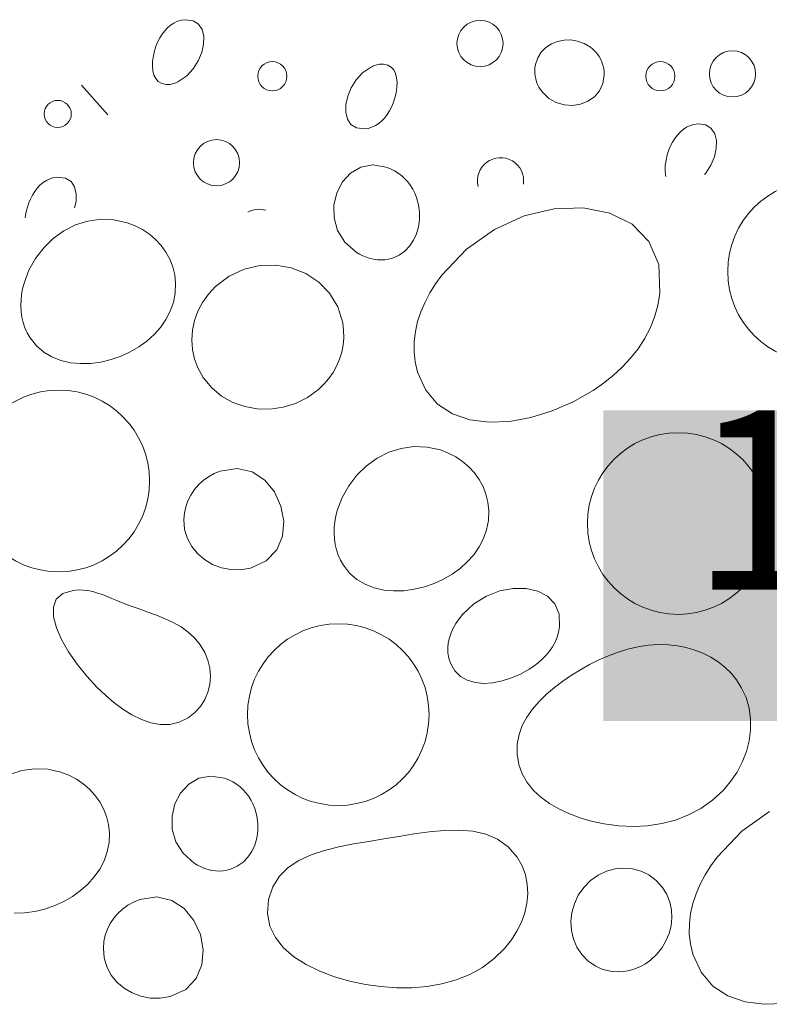
# Model space of a CAD drawing. Units: metres. Extents: x -11 to 2202, y 109 to 939.
# Drawn here: x 203 to 266, y 207 to 289 of the extents above; entities that cross this region are included whole.
import ezdxf

# ---------------------------------------------------------------- set-up
doc = ezdxf.new("R2010")
doc.units = ezdxf.units.M
doc.header["$LTSCALE"] = 100
doc.header["$MEASUREMENT"] = 0
for name, color, linetype in [('03 Verkleidung _ Böden', 7, 'Continuous'), ('04 Legende', 7, 'Continuous'), ('06 Spezielles', 7, 'Continuous')]:
    doc.layers.add(name, color=color, linetype=linetype)
doc.styles.add('ERSTELLTER_STIL_1', font='arial.ttf')

# ---------------------------------------------------------------- blocks, each defined once
blk = doc.blocks.new('*X1')
at = {"layer": '03 Verkleidung _ Böden', "color": 32, "linetype": 'Continuous', "lineweight": 0}
for p, q in [((216.316, 289.214), (216.038, 289.032)), ((216.618, 289.355), (216.316, 289.214)), ((216.94, 289.45), (216.618, 289.355)), ((217.284, 289.492), (216.94, 289.45)), ((217.919, 289.408), (217.284, 289.492)), ((218.38, 289.12), (217.919, 289.408)), ((215.548, 288.56), (215.337, 288.28)), ((215.782, 288.812), (215.548, 288.56)), ((216.038, 289.032), (215.782, 288.812)), ((218.677, 288.67), (218.38, 289.12)), ((218.816, 288.096), (218.677, 288.67)), ((214.985, 287.657), (214.844, 287.323)), ((215.149, 287.977), (214.985, 287.657)), ((215.337, 288.28), (215.149, 287.977)), ((218.803, 287.441), (218.816, 288.096)), ((247.922, 287.465), (248.434, 287.672)), ((248.434, 287.672), (248.984, 287.783)), ((248.984, 287.783), (249.552, 287.794)), ((249.552, 287.794), (250.122, 287.7)), ((250.122, 287.7), (250.676, 287.499)), ((214.704, 286.899), (214.6, 286.464)), ((214.844, 287.323), (214.704, 286.899)), ((218.356, 286.044), (218.648, 286.743)), ((218.648, 286.743), (218.803, 287.441)), ((246.78, 286.301), (247.078, 286.775)), ((247.078, 286.775), (247.464, 287.164)), ((247.464, 287.164), (247.922, 287.465)), ((250.676, 287.499), (251.196, 287.185)), ((251.196, 287.185), (251.407, 287.012)), ((251.407, 287.012), (251.6, 286.823)), ((251.6, 286.823), (251.772, 286.619)), ((214.536, 286.031), (214.52, 285.611)), ((214.6, 286.464), (214.536, 286.031)), ((217.936, 285.383), (218.356, 286.044)), ((246.59, 285.746), (246.78, 286.301)), ((251.772, 286.619), (251.924, 286.402)), ((251.924, 286.402), (252.054, 286.171)), ((252.054, 286.171), (252.161, 285.931)), ((252.161, 285.931), (252.245, 285.68)), ((214.52, 285.611), (214.555, 285.218)), ((214.555, 285.218), (214.645, 284.862)), ((217.396, 284.802), (217.936, 285.383)), ((232.778, 285.501), (232.124, 285.039)), ((232.88, 285.553), (232.778, 285.501)), ((232.983, 285.602), (232.88, 285.553)), ((233.089, 285.646), (232.983, 285.602)), ((233.195, 285.684), (233.089, 285.646)), ((233.304, 285.717), (233.195, 285.684)), ((233.413, 285.742), (233.304, 285.717)), ((233.524, 285.761), (233.413, 285.742)), ((233.636, 285.773), (233.524, 285.761)), ((233.749, 285.777), (233.636, 285.773)), ((233.862, 285.772), (233.749, 285.777)), ((234.223, 285.692), (233.862, 285.772)), ((234.509, 285.525), (234.223, 285.692)), ((234.725, 285.283), (234.509, 285.525)), ((234.875, 284.978), (234.725, 285.283)), ((246.53, 285.255), (246.547, 285.5)), ((246.534, 285.011), (246.53, 285.255)), ((246.547, 285.5), (246.59, 285.746)), ((252.245, 285.68), (252.305, 285.42)), ((252.305, 285.42), (252.339, 285.154)), ((252.339, 285.154), (252.348, 284.882)), ((214.645, 284.862), (214.796, 284.558)), ((214.796, 284.558), (215.012, 284.316)), ((215.012, 284.316), (215.297, 284.149)), ((216.537, 284.238), (216.64, 284.287)), ((216.64, 284.287), (216.742, 284.34)), ((216.742, 284.34), (217.396, 284.802)), ((231.584, 284.457), (231.164, 283.797)), ((232.124, 285.039), (231.584, 284.457)), ((234.965, 284.623), (234.875, 284.978)), ((235, 284.229), (234.965, 284.623)), ((246.562, 284.77), (246.534, 285.011)), ((246.612, 284.533), (246.562, 284.77)), ((246.683, 284.3), (246.612, 284.533)), ((246.774, 284.074), (246.683, 284.3)), ((252.348, 284.882), (252.237, 284.159)), ((208.578, 284.011), (210.786, 281.527)), ((215.297, 284.149), (215.658, 284.069)), ((215.658, 284.069), (215.772, 284.064)), ((215.772, 284.064), (215.884, 284.068)), ((215.884, 284.068), (215.996, 284.079)), ((215.996, 284.079), (216.107, 284.098)), ((216.107, 284.098), (216.216, 284.124)), ((216.216, 284.124), (216.325, 284.157)), ((216.325, 284.157), (216.432, 284.194)), ((216.432, 284.194), (216.537, 284.238)), ((231.164, 283.797), (230.873, 283.097)), ((234.921, 283.377), (234.984, 283.809)), ((234.984, 283.809), (235, 284.229)), ((246.886, 283.855), (246.774, 284.074)), ((247.016, 283.644), (246.886, 283.855)), ((247.166, 283.443), (247.016, 283.644)), ((247.713, 282.911), (247.166, 283.443)), ((251.952, 283.543), (251.523, 283.043)), ((252.237, 284.159), (251.952, 283.543)), ((230.873, 283.097), (230.717, 282.4)), ((234.676, 282.517), (234.817, 282.941)), ((234.817, 282.941), (234.921, 283.377)), ((248.338, 282.552), (247.713, 282.911)), ((250.983, 282.667), (250.363, 282.421)), ((251.523, 283.043), (250.983, 282.667)), ((230.717, 282.4), (230.705, 281.745)), ((234.183, 281.561), (234.371, 281.864)), ((234.371, 281.864), (234.535, 282.184)), ((234.535, 282.184), (234.676, 282.517)), ((249.009, 282.355), (248.338, 282.552)), ((249.694, 282.315), (249.009, 282.355)), ((250.363, 282.421), (249.694, 282.315)), ((230.705, 281.745), (230.843, 281.171)), ((230.843, 281.171), (231.14, 280.721)), ((233.482, 280.809), (233.738, 281.029)), ((233.738, 281.029), (233.973, 281.281)), ((233.973, 281.281), (234.183, 281.561)), ((231.14, 280.721), (231.601, 280.433)), ((231.601, 280.433), (232.236, 280.349)), ((232.236, 280.349), (232.58, 280.391)), ((232.58, 280.391), (232.902, 280.485)), ((232.902, 280.485), (233.204, 280.626)), ((233.204, 280.626), (233.482, 280.809)), ((258.962, 280.305), (258.706, 280.085)), ((259.241, 280.488), (258.962, 280.305)), ((259.542, 280.628), (259.241, 280.488)), ((259.865, 280.723), (259.542, 280.628)), ((260.209, 280.765), (259.865, 280.723)), ((260.843, 280.681), (260.209, 280.765)), ((261.305, 280.393), (260.843, 280.681)), ((261.602, 279.943), (261.305, 280.393)), ((258.262, 279.553), (258.074, 279.25)), ((258.472, 279.833), (258.262, 279.553)), ((258.706, 280.085), (258.472, 279.833)), ((261.74, 279.369), (261.602, 279.943)), ((261.727, 278.714), (261.74, 279.369)), ((257.769, 278.596), (257.628, 278.172)), ((257.91, 278.93), (257.769, 278.596)), ((258.074, 279.25), (257.91, 278.93)), ((261.572, 278.016), (261.727, 278.714)), ((257.524, 277.737), (257.461, 277.304)), ((257.628, 278.172), (257.524, 277.737)), ((261.281, 277.317), (261.572, 278.016)), ((257.461, 277.304), (257.445, 276.884)), ((257.445, 276.884), (257.479, 276.491)), ((260.861, 276.656), (261.281, 277.317)), ((205.642, 276.045), (205.364, 275.863)), ((205.944, 276.186), (205.642, 276.045)), ((206.266, 276.28), (205.944, 276.186)), ((206.61, 276.323), (206.266, 276.28)), ((207.244, 276.239), (206.61, 276.323)), ((207.706, 275.951), (207.244, 276.239)), ((257.479, 276.491), (257.51, 276.368)), ((260.752, 276.54), (260.861, 276.656)), ((204.873, 275.391), (204.663, 275.111)), ((205.108, 275.643), (204.873, 275.391)), ((205.364, 275.863), (205.108, 275.643)), ((208.003, 275.5), (207.706, 275.951)), ((208.141, 274.927), (208.003, 275.5)), ((204.311, 274.487), (204.17, 274.154)), ((204.475, 274.807), (204.311, 274.487)), ((204.663, 275.111), (204.475, 274.807)), ((208.128, 274.271), (208.141, 274.927)), ((204.029, 273.73), (203.925, 273.295)), ((204.17, 274.154), (204.029, 273.73)), ((208.009, 273.736), (208.128, 274.271)), ((223.047, 273.583), (222.725, 273.489)), ((223.391, 273.626), (223.047, 273.583)), ((224.025, 273.542), (223.391, 273.626)), ((203.925, 273.295), (203.87, 272.92)), ((222.725, 273.489), (222.514, 273.391))]:
    blk.add_line(p, q, dxfattribs=at)
for centre, radius in [((241.951, 287.503), 1.931), ((263.084, 284.955), 1.931), ((224.558, 284.758), 1.222), ((257.048, 284.758), 1.222), ((206.591, 281.606), 1.136), ((219.889, 277.523), 1.931)]:
    blk.add_circle(centre, radius, dxfattribs=at)
blk.add_arc((243.668, 276.017), 1.931, 351.64265, 194.41979, dxfattribs=at)
blk = doc.blocks.new('1')
at = {"layer": '04 Legende', "linetype": 'Continuous', "lineweight": 0}
blk.add_hatch(color=18, dxfattribs=at).paths.add_polyline_path([(0, 0), (26, 0), (26, 26), (0, 26)], flags=0)
at = {"color": 255, "linetype": 'Continuous', "lineweight": 20, "insert": (7.309, 6.298), "char_height": 15, "attachment_point": 7, "style": 'ERSTELLTER_STIL_1'}
blk.add_mtext('{1}', dxfattribs=at)

msp = doc.modelspace()

# ---------------------------------------------------------------- linework, layer by layer
at = {"layer": '06 Spezielles', "color": 18, "linetype": 'Continuous', "lineweight": 0}
for p, q in [((231.957, 277.15), (231.102, 276.655)), ((232.966, 277.337), (231.957, 277.15)), ((234.103, 277.152), (232.966, 277.337)), ((234.456, 277.017), (234.103, 277.152)), ((234.791, 276.851), (234.456, 277.017)), ((235.105, 276.657), (234.791, 276.851)), ((231.102, 276.655), (230.426, 275.918)), ((235.398, 276.434), (235.105, 276.657)), ((235.668, 276.187), (235.398, 276.434)), ((235.915, 275.914), (235.668, 276.187)), ((230.426, 275.918), (229.954, 275.003)), ((236.137, 275.62), (235.915, 275.914)), ((236.332, 275.304), (236.137, 275.62)), ((236.5, 274.969), (236.332, 275.304)), ((229.954, 275.003), (229.713, 273.977)), ((236.64, 274.616), (236.5, 274.969)), ((236.806, 274), (236.64, 274.616)), ((229.713, 273.977), (229.728, 272.903)), ((236.887, 273.375), (236.806, 274)), ((248.168, 273.666), (245.644, 273.069)), ((250.598, 273.745), (248.168, 273.666)), ((252.81, 273.314), (250.598, 273.745)), ((210.189, 272.792), (209.113, 272.64)), ((211.29, 272.752), (210.189, 272.792)), ((212.399, 272.507), (211.29, 272.752)), ((229.728, 272.903), (230.025, 271.847)), ((236.799, 272.146), (236.884, 272.753)), ((236.884, 272.753), (236.887, 273.375)), ((245.644, 273.069), (243.151, 271.949)), ((254.682, 272.377), (252.81, 273.314)), ((208.081, 272.313), (207.11, 271.823)), ((209.113, 272.64), (208.081, 272.313)), ((213.066, 272.253), (212.399, 272.507)), ((213.691, 271.93), (213.066, 272.253)), ((214.267, 271.542), (213.691, 271.93)), ((236.631, 271.567), (236.799, 272.146)), ((243.151, 271.949), (240.811, 270.301)), ((256.089, 270.941), (254.682, 272.377)), ((206.217, 271.184), (205.419, 270.412)), ((207.11, 271.823), (206.217, 271.184)), ((214.79, 271.095), (214.267, 271.542)), ((215.252, 270.593), (214.79, 271.095)), ((230.025, 271.847), (230.629, 270.874)), ((236.384, 271.029), (236.631, 271.567)), ((205.419, 270.412), (204.734, 269.52)), ((215.649, 270.041), (215.252, 270.593)), ((230.629, 270.874), (231.566, 270.049)), ((235.651, 270.127), (236.057, 270.545)), ((236.057, 270.545), (236.384, 271.029)), ((240.811, 270.301), (238.748, 268.117)), ((256.908, 269.012), (256.089, 270.941)), ((204.734, 269.52), (204.18, 268.522)), ((215.974, 269.444), (215.649, 270.041)), ((216.221, 268.808), (215.974, 269.444)), ((231.566, 270.049), (231.846, 269.88)), ((231.846, 269.88), (232.135, 269.733)), ((232.135, 269.733), (232.432, 269.61)), ((232.432, 269.61), (232.735, 269.513)), ((232.735, 269.513), (233.044, 269.443)), ((233.044, 269.443), (233.356, 269.4)), ((233.984, 269.406), (234.298, 269.457)), ((234.298, 269.457), (234.61, 269.542)), ((234.61, 269.542), (235.169, 269.788)), ((235.169, 269.788), (235.651, 270.127)), ((216.385, 268.136), (216.221, 268.808)), ((222.196, 268.617), (220.941, 268.04)), ((223.513, 268.913), (222.196, 268.617)), ((224.845, 268.942), (223.513, 268.913)), ((226.142, 268.714), (224.845, 268.942)), ((227.358, 268.241), (226.142, 268.714)), ((233.356, 269.4), (233.67, 269.388)), ((233.67, 269.388), (233.984, 269.406)), ((257.014, 266.595), (256.908, 269.012)), ((204.18, 268.522), (203.774, 267.433)), ((216.458, 267.433), (216.385, 268.136)), ((220.941, 268.04), (219.796, 267.174)), ((228.445, 267.535), (227.358, 268.241)), ((238.748, 268.117), (238.226, 267.39)), ((203.655, 266.964), (203.57, 266.491)), ((203.774, 267.433), (203.655, 266.964)), ((216.426, 266.618), (216.458, 267.433)), ((219.796, 267.174), (219.203, 266.534)), ((229.355, 266.607), (228.445, 267.535)), ((238.226, 267.39), (237.756, 266.634)), ((203.57, 266.491), (203.519, 266.016)), ((216.274, 265.837), (216.426, 266.618)), ((219.203, 266.534), (218.711, 265.838)), ((230.04, 265.468), (229.355, 266.607)), ((237.756, 266.634), (237.345, 265.852)), ((256.846, 265.584), (257.014, 266.595)), ((203.519, 266.016), (203.505, 265.542)), ((203.505, 265.542), (203.529, 265.072)), ((216.01, 265.096), (216.274, 265.837)), ((218.711, 265.838), (218.324, 265.097)), ((230.451, 264.129), (230.04, 265.468)), ((237.345, 265.852), (237, 265.049)), ((256.57, 264.613), (256.846, 265.584)), ((203.529, 265.072), (203.592, 264.608)), ((203.592, 264.608), (203.698, 264.153)), ((215.646, 264.397), (216.01, 265.096)), ((218.324, 265.097), (218.043, 264.322)), ((237, 265.049), (236.729, 264.229)), ((256.196, 263.685), (256.57, 264.613)), ((203.698, 264.153), (203.847, 263.709)), ((203.847, 263.709), (204.041, 263.28)), ((214.654, 263.146), (215.191, 263.746)), ((215.191, 263.746), (215.646, 264.397)), ((218.043, 264.322), (217.874, 263.523)), ((230.531, 263.499), (230.451, 264.129)), ((236.729, 264.229), (236.538, 263.395)), ((255.73, 262.799), (256.196, 263.685)), ((204.041, 263.28), (204.281, 262.867)), ((204.281, 262.867), (204.804, 262.209)), ((214.046, 262.602), (214.654, 263.146)), ((217.874, 263.523), (217.817, 262.712)), ((230.487, 262.26), (230.542, 262.875)), ((230.542, 262.875), (230.531, 263.499)), ((236.538, 263.395), (236.434, 262.551)), ((204.804, 262.209), (205.416, 261.678)), ((212.655, 261.697), (213.377, 262.117)), ((213.377, 262.117), (214.046, 262.602)), ((217.817, 262.712), (217.876, 261.9)), ((230.368, 261.659), (230.487, 262.26)), ((236.434, 262.551), (236.425, 261.701)), ((255.18, 261.958), (255.73, 262.799)), ((205.416, 261.678), (206.105, 261.267)), ((206.105, 261.267), (206.856, 260.972)), ((211.059, 261.053), (211.892, 261.345)), ((211.892, 261.345), (212.655, 261.697)), ((217.876, 261.9), (218.055, 261.097)), ((230.187, 261.075), (230.368, 261.659)), ((236.425, 261.701), (236.518, 260.849)), ((254.553, 261.164), (255.18, 261.958)), ((206.856, 260.972), (207.655, 260.788)), ((207.655, 260.788), (208.489, 260.709)), ((208.489, 260.709), (209.343, 260.731)), ((209.343, 260.731), (210.204, 260.847)), ((210.204, 260.847), (211.059, 261.053)), ((218.055, 261.097), (218.356, 260.314)), ((229.647, 259.973), (229.946, 260.511)), ((229.946, 260.511), (230.187, 261.075)), ((236.518, 260.849), (236.719, 259.999)), ((253.101, 259.719), (253.858, 260.417)), ((253.858, 260.417), (254.553, 261.164)), ((218.356, 260.314), (218.781, 259.563)), ((218.781, 259.563), (219.487, 258.696)), ((229.292, 259.464), (229.647, 259.973)), ((236.719, 259.999), (237.405, 258.483)), ((252.29, 259.072), (253.101, 259.719)), ((228.422, 258.548), (228.883, 258.988)), ((228.883, 258.988), (229.292, 259.464)), ((251.433, 258.477), (252.29, 259.072)), ((219.487, 258.696), (220.318, 257.999)), ((220.318, 257.999), (221.248, 257.471)), ((227.502, 257.88), (228.422, 258.548)), ((237.405, 258.483), (238.395, 257.327)), ((249.758, 257.518), (251.433, 258.477)), ((221.248, 257.471), (222.251, 257.113)), ((222.251, 257.113), (223.304, 256.924)), ((225.456, 257.06), (226.505, 257.385)), ((226.505, 257.385), (227.502, 257.88)), ((238.395, 257.327), (239.64, 256.508)), ((247.999, 256.75), (249.758, 257.518)), ((223.304, 256.924), (224.381, 256.907)), ((224.381, 256.907), (225.456, 257.06)), ((239.64, 256.508), (241.092, 256.007)), ((246.205, 256.194), (247.999, 256.75)), ((241.092, 256.007), (242.703, 255.801)), ((242.703, 255.801), (244.423, 255.871)), ((244.423, 255.871), (246.205, 256.194)), ((236.418, 253.77), (235.342, 253.619)), ((237.519, 253.73), (236.418, 253.77)), ((234.31, 253.291), (233.339, 252.801)), ((235.342, 253.619), (234.31, 253.291)), ((238.628, 253.485), (237.519, 253.73)), ((239.295, 253.231), (238.628, 253.485)), ((239.92, 252.908), (239.295, 253.231)), ((232.446, 252.162), (231.648, 251.39)), ((233.339, 252.801), (232.446, 252.162)), ((240.496, 252.52), (239.92, 252.908)), ((241.019, 252.073), (240.496, 252.52)), ((219.683, 251.513), (219.206, 251.248)), ((220.195, 251.722), (219.683, 251.513)), ((221.622, 251.942), (220.195, 251.722)), ((222.876, 251.656), (221.622, 251.942)), ((223.926, 250.967), (222.876, 251.656)), ((231.648, 251.39), (230.963, 250.498)), ((241.481, 251.571), (241.019, 252.073)), ((241.878, 251.019), (241.481, 251.571)), ((218.373, 250.568), (218.025, 250.162)), ((218.767, 250.931), (218.373, 250.568)), ((219.206, 251.248), (218.767, 250.931)), ((224.737, 249.98), (223.926, 250.967)), ((230.963, 250.498), (230.409, 249.5)), ((242.203, 250.423), (241.878, 251.019)), ((217.73, 249.718), (217.491, 249.242)), ((218.025, 250.162), (217.73, 249.718)), ((225.277, 248.798), (224.737, 249.98)), ((242.45, 249.786), (242.203, 250.423)), ((242.614, 249.114), (242.45, 249.786)), ((217.491, 249.242), (217.312, 248.737)), ((230.409, 249.5), (230.003, 248.411)), ((242.688, 248.411), (242.614, 249.114)), ((217.197, 248.209), (217.151, 247.663)), ((217.312, 248.737), (217.197, 248.209)), ((225.511, 247.525), (225.277, 248.798)), ((230.003, 248.411), (229.884, 247.942)), ((242.655, 247.596), (242.688, 248.411)), ((217.151, 247.663), (217.22, 246.845)), ((225.408, 246.265), (225.511, 247.525)), ((229.799, 247.469), (229.748, 246.994)), ((229.884, 247.942), (229.799, 247.469)), ((242.503, 246.816), (242.655, 247.596)), ((217.22, 246.845), (217.445, 246.091)), ((229.748, 246.994), (229.734, 246.52)), ((229.734, 246.52), (229.758, 246.05)), ((242.239, 246.074), (242.503, 246.816)), ((217.445, 246.091), (217.809, 245.409)), ((224.932, 245.122), (225.408, 246.265)), ((229.758, 246.05), (229.822, 245.586)), ((229.822, 245.586), (229.927, 245.131)), ((241.875, 245.375), (242.239, 246.074)), ((217.809, 245.409), (218.294, 244.811)), ((218.294, 244.811), (218.882, 244.309)), ((224.051, 244.201), (224.932, 245.122)), ((229.927, 245.131), (230.076, 244.687)), ((240.883, 244.124), (241.42, 244.724)), ((241.42, 244.724), (241.875, 245.375)), ((218.882, 244.309), (219.554, 243.912)), ((219.554, 243.912), (220.294, 243.632)), ((222.732, 243.604), (224.051, 244.201)), ((230.076, 244.687), (230.27, 244.258)), ((230.27, 244.258), (230.51, 243.845)), ((240.275, 243.58), (240.883, 244.124)), ((220.294, 243.632), (221.082, 243.48)), ((221.082, 243.48), (221.901, 243.467)), ((221.901, 243.467), (222.732, 243.604)), ((230.51, 243.845), (231.033, 243.187)), ((231.033, 243.187), (231.646, 242.656)), ((238.884, 242.675), (239.606, 243.095)), ((239.606, 243.095), (240.275, 243.58)), ((231.646, 242.656), (232.334, 242.245)), ((232.334, 242.245), (233.085, 241.951)), ((237.288, 242.032), (238.121, 242.323)), ((238.121, 242.323), (238.884, 242.675)), ((207.009, 241.472), (206.47, 240.99)), ((207.875, 241.741), (207.009, 241.472)), ((208.295, 241.777), (207.875, 241.741)), ((208.71, 241.767), (208.295, 241.777)), ((209.121, 241.716), (208.71, 241.767)), ((209.528, 241.63), (209.121, 241.716)), ((209.933, 241.516), (209.528, 241.63)), ((210.335, 241.379), (209.933, 241.516)), ((233.085, 241.951), (233.884, 241.766)), ((233.884, 241.766), (234.718, 241.687)), ((234.718, 241.687), (235.572, 241.709)), ((235.572, 241.709), (236.433, 241.825)), ((236.433, 241.825), (237.288, 242.032)), ((243.611, 241.694), (242.494, 241.258)), ((244.732, 241.907), (243.611, 241.694)), ((245.806, 241.902), (244.732, 241.907)), ((246.778, 241.681), (245.806, 241.902)), ((247.597, 241.247), (246.778, 241.681)), ((206.47, 240.99), (206.225, 240.33)), ((210.735, 241.225), (210.335, 241.379)), ((211.135, 241.061), (210.735, 241.225)), ((211.534, 240.893), (211.135, 241.061)), ((211.934, 240.726), (211.534, 240.893)), ((212.661, 240.445), (211.934, 240.726)), ((241.434, 240.599), (240.485, 239.712)), ((242.494, 241.258), (241.434, 240.599)), ((248.21, 240.603), (247.597, 241.247)), ((248.563, 239.752), (248.21, 240.603)), ((206.225, 240.33), (206.239, 239.527)), ((213.399, 240.181), (212.661, 240.445)), ((214.139, 239.921), (213.399, 240.181)), ((214.87, 239.653), (214.139, 239.921)), ((206.239, 239.527), (206.48, 238.615)), ((215.583, 239.364), (214.87, 239.653)), ((216.268, 239.043), (215.583, 239.364)), ((216.915, 238.675), (216.268, 239.043)), ((239.936, 238.979), (239.712, 238.589)), ((240.196, 239.354), (239.936, 238.979)), ((240.485, 239.712), (240.196, 239.354)), ((248.604, 238.697), (248.563, 239.752)), ((206.48, 238.615), (206.914, 237.629)), ((217.514, 238.25), (216.915, 238.675)), ((218.056, 237.754), (217.514, 238.25)), ((239.526, 238.185), (239.384, 237.772)), ((239.712, 238.589), (239.526, 238.185)), ((248.399, 237.82), (248.526, 238.248)), ((248.526, 238.248), (248.604, 238.697)), ((206.914, 237.629), (207.507, 236.602)), ((218.53, 237.175), (218.056, 237.754)), ((239.289, 237.352), (239.246, 236.927)), ((239.384, 237.772), (239.289, 237.352)), ((248.015, 237.023), (248.228, 237.411)), ((248.228, 237.411), (248.399, 237.82)), ((207.507, 236.602), (208.225, 235.569)), ((218.898, 236.552), (218.53, 237.175)), ((219.161, 235.896), (218.898, 236.552)), ((239.246, 236.927), (239.259, 236.5)), ((239.259, 236.5), (239.332, 236.075)), ((247.479, 236.31), (247.764, 236.656)), ((247.764, 236.656), (248.015, 237.023)), ((253.51, 236.575), (252.699, 236.273)), ((254.333, 236.825), (253.51, 236.575)), ((255.169, 237.015), (254.333, 236.825)), ((256.016, 237.14), (255.169, 237.015)), ((256.872, 237.195), (256.016, 237.14)), ((257.736, 237.175), (256.872, 237.195)), ((258.484, 237.092), (257.736, 237.175)), ((259.217, 236.948), (258.484, 237.092)), ((259.929, 236.744), (259.217, 236.948)), ((260.614, 236.479), (259.929, 236.744)), ((261.267, 236.153), (260.614, 236.479)), ((219.318, 235.222), (219.161, 235.896)), ((239.332, 236.075), (239.471, 235.652)), ((239.471, 235.652), (239.83, 235.018)), ((246.453, 235.403), (246.82, 235.683)), ((246.82, 235.683), (247.163, 235.986)), ((247.163, 235.986), (247.479, 236.31)), ((251.903, 235.922), (251.124, 235.529)), ((252.699, 236.273), (251.903, 235.922)), ((261.88, 235.767), (261.267, 236.153)), ((262.449, 235.321), (261.88, 235.767)), ((208.225, 235.569), (209.036, 234.564)), ((219.37, 234.541), (219.318, 235.222)), ((239.83, 235.018), (240.308, 234.542)), ((245.338, 234.739), (246.067, 235.145)), ((246.067, 235.145), (246.453, 235.403)), ((250.362, 235.099), (249.618, 234.638)), ((251.124, 235.529), (250.362, 235.099)), ((262.966, 234.815), (262.449, 235.321)), ((209.036, 234.564), (209.905, 233.623)), ((219.318, 233.867), (219.37, 234.541)), ((240.308, 234.542), (240.884, 234.213)), ((240.884, 234.213), (241.54, 234.021)), ((241.54, 234.021), (242.256, 233.955)), ((242.256, 233.955), (243.013, 234.004)), ((243.013, 234.004), (243.792, 234.158)), ((243.792, 234.158), (244.574, 234.407)), ((244.574, 234.407), (245.338, 234.739)), ((248.89, 234.144), (248.185, 233.615)), ((249.618, 234.638), (248.89, 234.144)), ((263.427, 234.249), (262.966, 234.815)), ((263.825, 233.623), (263.427, 234.249)), ((209.905, 233.623), (210.582, 232.971)), ((218.905, 232.597), (219.163, 233.215)), ((219.163, 233.215), (219.318, 233.867)), ((248.185, 233.615), (247.516, 233.05)), ((264.222, 232.763), (263.825, 233.623)), ((210.582, 232.971), (211.296, 232.356)), ((211.296, 232.356), (212.041, 231.798)), ((218.544, 232.028), (218.905, 232.597)), ((246.898, 232.449), (246.345, 231.81)), ((247.516, 233.05), (246.898, 232.449)), ((264.48, 231.874), (264.222, 232.763)), ((212.041, 231.798), (212.809, 231.315)), ((218.08, 231.519), (218.544, 232.028)), ((246.345, 231.81), (245.872, 231.134)), ((264.606, 230.967), (264.48, 231.874)), ((212.809, 231.315), (213.593, 230.928)), ((213.593, 230.928), (214.387, 230.655)), ((215.975, 230.527), (216.754, 230.711)), ((216.754, 230.711), (217.516, 231.086)), ((217.516, 231.086), (218.08, 231.519)), ((245.872, 231.134), (245.491, 230.42)), ((264.605, 230.053), (264.606, 230.967)), ((214.387, 230.655), (215.183, 230.515)), ((215.183, 230.515), (215.975, 230.527)), ((245.491, 230.42), (245.218, 229.666)), ((264.485, 229.142), (264.605, 230.053)), ((245.218, 229.666), (245.067, 228.874)), ((264.251, 228.244), (264.485, 229.142)), ((245.067, 228.874), (245.052, 228.042)), ((263.909, 227.37), (264.251, 228.244)), ((245.052, 228.042), (245.19, 227.175)), ((203.574, 226.653), (202.542, 226.325)), ((204.65, 226.804), (203.574, 226.653)), ((205.751, 226.764), (204.65, 226.804)), ((206.86, 226.52), (205.751, 226.764)), ((245.19, 227.175), (245.474, 226.382)), ((263.467, 226.531), (263.909, 227.37)), ((207.527, 226.265), (206.86, 226.52)), ((208.152, 225.942), (207.527, 226.265)), ((208.728, 225.554), (208.152, 225.942)), ((218.414, 226.01), (217.559, 225.515)), ((219.423, 226.197), (218.414, 226.01)), ((220.56, 226.012), (219.423, 226.197)), ((220.913, 225.877), (220.56, 226.012)), ((221.248, 225.711), (220.913, 225.877)), ((245.474, 226.382), (245.888, 225.659)), ((262.929, 225.737), (263.467, 226.531)), ((209.251, 225.107), (208.728, 225.554)), ((209.713, 224.605), (209.251, 225.107)), ((217.559, 225.515), (216.883, 224.777)), ((221.562, 225.516), (221.248, 225.711)), ((221.855, 225.294), (221.562, 225.516)), ((222.125, 225.046), (221.855, 225.294)), ((222.372, 224.774), (222.125, 225.046)), ((245.888, 225.659), (246.417, 225.005)), ((246.417, 225.005), (247.045, 224.42)), ((261.418, 224.177), (262.303, 224.997)), ((262.303, 224.997), (262.929, 225.737)), ((210.11, 224.054), (209.713, 224.605)), ((216.883, 224.777), (216.411, 223.863)), ((222.594, 224.479), (222.372, 224.774)), ((222.789, 224.164), (222.594, 224.479)), ((222.957, 223.828), (222.789, 224.164)), ((247.045, 224.42), (247.757, 223.901)), ((260.449, 223.494), (261.418, 224.177)), ((210.435, 223.457), (210.11, 224.054)), ((210.682, 222.82), (210.435, 223.457)), ((216.411, 223.863), (216.17, 222.836)), ((223.097, 223.475), (222.957, 223.828)), ((223.263, 222.86), (223.097, 223.475)), ((247.757, 223.901), (248.538, 223.447)), ((248.538, 223.447), (249.372, 223.056)), ((259.411, 222.943), (260.449, 223.494)), ((210.846, 222.148), (210.682, 222.82)), ((216.17, 222.836), (216.185, 221.762)), ((223.344, 222.235), (223.263, 222.86)), ((249.372, 223.056), (250.245, 222.728)), ((250.245, 222.728), (251.14, 222.46)), ((251.14, 222.46), (252.346, 222.196)), ((257.167, 222.222), (258.312, 222.52)), ((258.312, 222.52), (259.411, 222.943)), ((266.198, 223.248), (263.858, 221.6)), ((210.92, 221.446), (210.846, 222.148)), ((216.185, 221.762), (216.482, 220.707)), ((223.341, 221.612), (223.344, 222.235)), ((238.96, 221.65), (237.704, 221.535)), ((240.177, 221.674), (238.96, 221.65)), ((241.338, 221.578), (240.177, 221.674)), ((252.346, 222.196), (253.564, 222.036)), ((253.564, 222.036), (254.781, 221.984)), ((254.781, 221.984), (255.986, 222.045)), ((255.986, 222.045), (257.167, 222.222)), ((210.887, 220.63), (210.92, 221.446)), ((223.088, 220.426), (223.256, 221.005)), ((223.256, 221.005), (223.341, 221.612)), ((233.889, 220.938), (232.633, 220.736)), ((235.151, 221.151), (233.889, 220.938)), ((236.428, 221.359), (235.151, 221.151)), ((237.704, 221.535), (236.428, 221.359)), ((242.424, 221.333), (241.338, 221.578)), ((243.417, 220.91), (242.424, 221.333)), ((244.299, 220.281), (243.417, 220.91)), ((263.858, 221.6), (261.796, 219.416)), ((210.735, 219.85), (210.887, 220.63)), ((216.482, 220.707), (217.086, 219.734)), ((222.841, 219.889), (223.088, 220.426)), ((230.127, 220.275), (228.93, 219.975)), ((231.37, 220.522), (230.127, 220.275)), ((232.633, 220.736), (231.37, 220.522)), ((245.052, 219.416), (244.299, 220.281)), ((210.471, 219.108), (210.735, 219.85)), ((217.086, 219.734), (218.023, 218.909)), ((222.108, 218.987), (222.514, 219.404)), ((222.514, 219.404), (222.841, 219.889)), ((227.808, 219.6), (226.786, 219.129)), ((228.93, 219.975), (227.808, 219.6)), ((245.469, 218.689), (245.052, 219.416)), ((261.796, 219.416), (261.273, 218.689)), ((209.652, 217.758), (210.107, 218.41)), ((210.107, 218.41), (210.471, 219.108)), ((218.023, 218.909), (218.303, 218.74)), ((218.303, 218.74), (218.592, 218.593)), ((218.592, 218.593), (218.889, 218.47)), ((218.889, 218.47), (219.192, 218.373)), ((219.192, 218.373), (219.501, 218.302)), ((220.755, 218.317), (221.067, 218.401)), ((221.067, 218.401), (221.626, 218.648)), ((221.626, 218.648), (222.108, 218.987)), ((225.893, 218.541), (225.154, 217.815)), ((226.786, 219.129), (225.893, 218.541)), ((245.753, 217.93), (245.469, 218.689)), ((253.254, 218.428), (252.531, 218.229)), ((253.991, 218.5), (253.254, 218.428)), ((254.722, 218.441), (253.991, 218.5)), ((255.431, 218.252), (254.722, 218.441)), ((261.273, 218.689), (260.803, 217.933)), ((209.115, 217.158), (209.652, 217.758)), ((219.501, 218.302), (219.813, 218.26)), ((219.813, 218.26), (220.127, 218.247)), ((220.127, 218.247), (220.441, 218.266)), ((220.441, 218.266), (220.755, 218.317)), ((225.154, 217.815), (224.597, 216.93)), ((245.91, 217.147), (245.753, 217.93)), ((251.841, 217.903), (251.202, 217.453)), ((252.531, 218.229), (251.841, 217.903)), ((256.097, 217.929), (255.431, 218.252)), ((256.703, 217.472), (256.097, 217.929)), ((260.803, 217.933), (260.392, 217.151)), ((208.507, 216.614), (209.115, 217.158)), ((224.597, 216.93), (224.249, 215.865)), ((245.947, 216.351), (245.91, 217.147)), ((250.633, 216.879), (250.177, 216.223)), ((251.202, 217.453), (250.633, 216.879)), ((257.229, 216.879), (256.703, 217.472)), ((257.589, 216.284), (257.229, 216.879)), ((260.392, 217.151), (260.048, 216.348)), ((207.116, 215.709), (207.838, 216.13)), ((207.838, 216.13), (208.507, 216.614)), ((214.883, 216.085), (213.456, 215.865)), ((216.137, 215.799), (214.883, 216.085)), ((245.872, 215.55), (245.947, 216.351)), ((250.177, 216.223), (249.847, 215.516)), ((257.836, 215.654), (257.589, 216.284)), ((260.048, 216.348), (259.776, 215.528)), ((204.665, 214.86), (205.52, 215.066)), ((205.52, 215.066), (206.353, 215.357)), ((206.353, 215.357), (207.116, 215.709)), ((212.028, 215.074), (211.634, 214.71)), ((212.467, 215.391), (212.028, 215.074)), ((212.944, 215.656), (212.467, 215.391)), ((213.456, 215.865), (212.944, 215.656)), ((217.187, 215.11), (216.137, 215.799)), ((217.998, 214.123), (217.187, 215.11)), ((224.249, 215.865), (224.16, 214.7)), ((245.69, 214.754), (245.872, 215.55)), ((249.847, 215.516), (249.642, 214.777)), ((257.975, 215.002), (257.836, 215.654)), ((259.776, 215.528), (259.585, 214.694)), ((202.95, 214.722), (203.804, 214.743)), ((203.804, 214.743), (204.665, 214.86)), ((211.286, 214.304), (210.991, 213.861)), ((211.634, 214.71), (211.286, 214.304)), ((224.16, 214.7), (224.36, 213.64)), ((245.409, 213.972), (245.69, 214.754)), ((249.642, 214.777), (249.562, 214.025)), ((257.943, 213.676), (258.01, 214.338)), ((258.01, 214.338), (257.975, 215.002)), ((259.585, 214.694), (259.481, 213.85)), ((210.991, 213.861), (210.752, 213.385)), ((218.538, 212.941), (217.998, 214.123)), ((224.36, 213.64), (224.817, 212.684)), ((245.035, 213.214), (245.409, 213.972)), ((249.562, 214.025), (249.605, 213.278)), ((257.778, 213.026), (257.943, 213.676)), ((259.481, 213.85), (259.472, 213)), ((210.573, 212.88), (210.458, 212.352)), ((210.752, 213.385), (210.573, 212.88)), ((218.772, 211.668), (218.538, 212.941)), ((224.817, 212.684), (225.496, 211.83)), ((244.576, 212.488), (245.035, 213.214)), ((249.605, 213.278), (249.771, 212.555)), ((257.519, 212.401), (257.778, 213.026)), ((259.472, 213), (259.565, 212.148)), ((210.458, 212.352), (210.412, 211.805)), ((210.412, 211.805), (210.481, 210.988)), ((225.496, 211.83), (226.364, 211.076)), ((243.144, 210.921), (244.037, 211.805)), ((244.037, 211.805), (244.576, 212.488)), ((249.771, 212.555), (250.06, 211.876)), ((250.06, 211.876), (250.469, 211.258)), ((256.734, 211.271), (257.17, 211.812)), ((257.17, 211.812), (257.519, 212.401)), ((259.565, 212.148), (259.766, 211.298)), ((210.481, 210.988), (210.706, 210.233)), ((218.669, 210.408), (218.772, 211.668)), ((226.364, 211.076), (227.388, 210.421)), ((250.469, 211.258), (250.999, 210.721)), ((256.214, 210.791), (256.734, 211.271)), ((259.766, 211.298), (260.452, 209.782)), ((210.706, 210.233), (211.07, 209.552)), ((218.193, 209.265), (218.669, 210.408)), ((227.388, 210.421), (228.534, 209.863)), ((241.084, 209.594), (242.155, 210.186)), ((242.155, 210.186), (243.144, 210.921)), ((250.999, 210.721), (251.648, 210.283)), ((251.648, 210.283), (252.099, 210.076)), ((254.925, 210.066), (255.374, 210.257)), ((255.374, 210.257), (255.805, 210.499)), ((255.805, 210.499), (256.214, 210.791)), ((211.07, 209.552), (211.555, 208.954)), ((228.534, 209.863), (229.768, 209.402)), ((229.768, 209.402), (231.057, 209.035)), ((239.943, 209.135), (241.084, 209.594)), ((252.099, 210.076), (252.564, 209.929)), ((252.564, 209.929), (253.037, 209.843)), ((253.037, 209.843), (253.514, 209.815)), ((253.514, 209.815), (253.99, 209.844)), ((253.99, 209.844), (254.462, 209.928)), ((254.462, 209.928), (254.925, 210.066)), ((260.452, 209.782), (261.442, 208.626)), ((211.555, 208.954), (212.143, 208.452)), ((212.143, 208.452), (212.815, 208.055)), ((217.312, 208.343), (218.193, 209.265)), ((231.057, 209.035), (232.367, 208.761)), ((232.367, 208.761), (233.652, 208.58)), ((233.652, 208.58), (234.945, 208.486)), ((234.945, 208.486), (236.234, 208.487)), ((236.234, 208.487), (237.505, 208.59)), ((237.505, 208.59), (238.746, 208.803)), ((238.746, 208.803), (239.943, 209.135)), ((261.442, 208.626), (262.687, 207.807)), ((212.815, 208.055), (213.555, 207.775)), ((213.555, 207.775), (214.343, 207.623)), ((215.162, 207.61), (215.993, 207.746)), ((215.993, 207.746), (217.312, 208.343)), ((262.687, 207.807), (264.14, 207.306)), ((214.343, 207.623), (215.162, 207.61)), ((264.14, 207.306), (265.75, 207.1)), ((265.75, 207.1), (267.47, 207.17))]:
    msp.add_line(p, q, dxfattribs=at)
for centre in [(270.288, 268.428), (206.677, 250.891), (258.543, 247.33), (230.084, 231.34)]:
    msp.add_circle(centre, 7.602, dxfattribs=at)

# ---------------------------------------------------------------- block references
at = {"layer": '03 Verkleidung _ Böden', "color": 32, "linetype": 'Continuous', "lineweight": 0}
msp.add_blockref('*X1', (0, 0), dxfattribs=at)
at = {"layer": '04 Legende', "color": 3, "linetype": 'Continuous', "lineweight": 0}
msp.add_blockref('1', (252.28, 230.807), dxfattribs=at)

doc.saveas('drawing.dxf')
